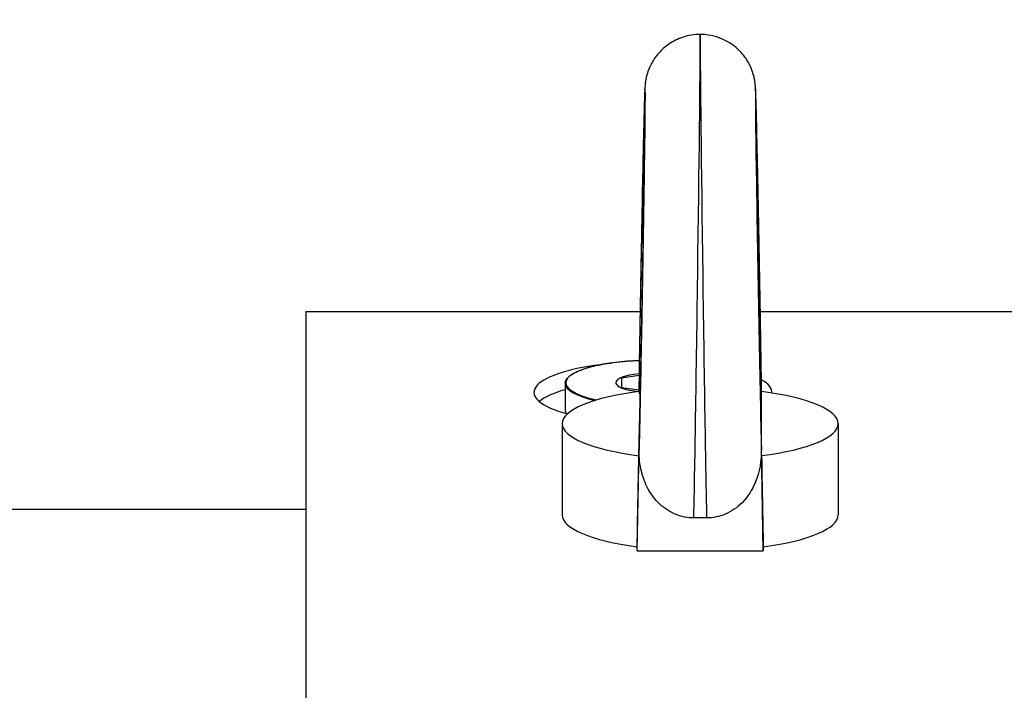
# Model space of a CAD drawing. Units: millimetres. Extents: x 280 to 6476, y 26 to 3632.
# Drawn here: x 717 to 842, y 1829 to 1914 of the extents above; entities that cross this region are included whole.
import ezdxf

# ---------------------------------------------------------------- set-up
doc = ezdxf.new("R2010")
doc.units = ezdxf.units.MM
doc.header["$LTSCALE"] = 13.333333
doc.layers.add('Dimensions(Hillmar_metric)', color=7, linetype='Continuous', lineweight=13)
doc.layers.add('Visible Edges(Hillmar_metric)', color=7, linetype='Continuous', lineweight=25)
doc.layers.add('Visible Tangent Edges(Hillmar_Metric)', color=7, linetype='Continuous', lineweight=25, true_color=0xc0c0c0)
doc.styles.add('Hillmar_metric_Dimensions', font='arial.ttf')
doc.dimstyles.new('DEFAULT-ISO-Method 1b-Hillmar_metric', dxfattribs={"dimscale": 13.333333, "dimtxt": 2, "dimasz": 2.5, "dimexe": 1, "dimexo": 1, "dimgap": 0.25, "dimtad": 1, "dimtih": 1, "dimtoh": 1, "dimrnd": 1e-08, "dimdsep": 46, "dimtxsty": 'Hillmar_metric_Dimensions', "dimcen": 0.09, "dimdle": 8, "dimclrd": 7, "dimclre": 7, "dimclrt": 7, "dimazin": 2, "dimtfac": 0.75, "dimtmove": 0, "dimatfit": 3, "dimfxl": 1, "dimtolj": 1, "dimlwd": 9, "dimlwe": 9, "dimarcsym": 0})

# ---------------------------------------------------------------- blocks, each defined once
blk = doc.blocks.new('*D36')
at = {"layer": 'Defpoints', "color": 0, "linetype": 'Continuous', "transparency": 16777216}
for p in [(930.2, 2018.86), (900.2, 1894.36), (930.2, 1894.36)]:
    blk.add_point(p, dxfattribs=at)
at = {"layer": 'Dimensions(Hillmar_metric)', "color": 7, "linetype": 'Continuous', "lineweight": 9, "transparency": 16777216}
for p, q in [((900.2, 1907.69), (900.2, 2032.2)), ((930.2, 1907.69), (930.2, 2032.2)), ((866.87, 2018.86), (833.54, 2018.86)), ((900.2, 2018.86), (930.2, 2018.86)), ((963.54, 2018.86), (1394.07, 2018.86))]:
    blk.add_line(p, q, dxfattribs=at)
at = {"layer": 'Dimensions(Hillmar_metric)', "color": 7, "linetype": 'Continuous', "transparency": 16777216}
for points in [[(866.87, 2024.42), (866.87, 2013.31), (900.2, 2018.86)], [(963.54, 2024.42), (963.54, 2013.31), (930.2, 2018.86)]]:
    blk.add_solid(points, dxfattribs=at)
at = {"layer": 'Dimensions(Hillmar_metric)', "color": 7, "linetype": 'Continuous', "lineweight": 13, "transparency": 16777216, "insert": (1195.47, 2036.03), "char_height": 26.6667, "attachment_point": 5, "style": 'Hillmar_metric_Dimensions'}
blk.add_mtext('\\A1; \\fArial|b0|i0;\\H26.7547;B1- DISC THICKNESS', dxfattribs=at)

msp = doc.modelspace()

# ---------------------------------------------------------------- linework, layer by layer
at = {"layer": 'Visible Edges(Hillmar_metric)'}
for p, q in [((803.719, 1912.295), (803.689, 1912.295)), ((753.704, 1877.133), (796.08, 1877.133)), ((753.704, 1877.133), (753.704, 1799.876)), ((811.328, 1877.133), (852.704, 1877.133)), ((795.951, 1869.043), (793.735, 1868.711)), ((793.735, 1868.711), (793.735, 1867.523)), ((795.949, 1868.894), (795.913, 1866.99)), ((811.495, 1866.99), (811.459, 1868.894)), ((786.591, 1868.041), (786.591, 1864.587)), ((793.02, 1868.117), (793.02, 1867.99)), ((793.735, 1867.523), (795.917, 1867.196)), ((811.468, 1863.894), (811.468, 1863.892)), ((786.204, 1862.927), (786.204, 1851.338)), ((821.204, 1862.927), (821.204, 1851.338)), ((795.704, 1846.801), (795.949, 1859.821)), ((811.704, 1846.801), (811.459, 1859.821)), ((753.704, 1852.021), (643.704, 1852.021)), ((804.519, 1850.962), (802.889, 1850.962)), ((795.704, 1846.801), (795.704, 1847.303)), ((811.704, 1847.303), (811.704, 1846.801)), ((795.704, 1846.801), (811.704, 1846.801))]:
    msp.add_line(p, q, dxfattribs=at)
for centre, major_axis, ratio, start_param, end_param in [((811.15, 1880.795), (0.307, -17.5), 0.0047068, 0.2623707, 6.5451428), ((797.704, 1866.893), (-15.088, 0), 0.259251, 5.1686972, 7.0532243), ((797.704, 1868.117), (-4.71, 0), 0.259251, 5.0930817, 7.4616697), ((797.704, 1868.117), (-4.684, 0), 0.259251, 5.0952773, 7.4616779), ((797.704, 1866.893), (15.088, 0), 0.259251, 6.2608054, 6.7053974), ((797.704, 1864.587), (-15.088, 0), 0.259251, 5.5403178, 5.983971), ((803.704, 1862.927), (-17.5, 0), 0.259251, 5.1731074, 7.3932358), ((803.704, 1862.927), (17.5, 0), 0.259251, 5.1732168, 7.3931538), ((803.704, 2276.785), (-17.5, -930.677), 0.0000916, 1.0911431, 1.1048588), ((803.704, 2276.785), (-17.5, 930.677), 0.0000916, 2.0364973, 2.0504495), ((803.704, 1851.338), (-17.5, 0), 0.259251, 0, 1.0960163), ((803.704, 1851.338), (17.5, 0), 0.259251, 5.1871691, 6.2831853)]:
    msp.add_ellipse(centre, major_axis=major_axis, ratio=ratio, start_param=start_param, end_param=end_param, dxfattribs=at)
for points, knots in [([(803.689, 1912.295), (802.942, 1912.295), (802.205, 1912.169), (800.854, 1911.739), (800.265, 1911.426), (799.177, 1910.699), (798.761, 1910.289), (797.957, 1909.382), (797.714, 1908.962), (797.192, 1908.001), (797.095, 1907.663), (796.874, 1906.964), (796.841, 1906.761), (796.78, 1906.446), (796.765, 1906.345), (796.739, 1906.161), (796.731, 1906.089), (796.713, 1905.927), (796.707, 1905.86), (796.689, 1905.641), (796.685, 1905.547), (796.642, 1904.733), (796.612, 1903.648), (796.532, 1900.446), (796.491, 1898.678), (796.404, 1894.609), (796.357, 1892.316), (796.262, 1887.426), (796.214, 1884.831), (796.121, 1879.595), (796.076, 1876.956), (796.003, 1872.491), (795.974, 1870.619), (795.948, 1868.868)], [0.2622466, 0.2622466, 0.2622466, 0.2622466, 0.2637535, 0.2637535, 0.2654315, 0.2654315, 0.2676629, 0.2676629, 0.2712128, 0.2712128, 0.278015, 0.278015, 0.2894108, 0.2894108, 0.3000324, 0.3000324, 0.3130867, 0.3130867, 0.3352617, 0.3352617, 0.3959163, 0.3959163, 0.8129796, 0.8129796, 1.1382277, 1.1382277, 1.4596027, 1.4596027, 1.7802583, 1.7802583, 2.1007399, 2.1007399, 2.3463421, 2.3463421, 2.3463421, 2.3463421]), ([(811.46, 1868.868), (811.426, 1871.147), (811.386, 1873.63), (811.301, 1878.767), (811.255, 1881.42), (811.161, 1886.62), (811.112, 1889.166), (811.019, 1893.897), (810.973, 1896.08), (810.89, 1899.867), (810.851, 1901.469), (810.785, 1903.957), (810.761, 1904.782), (810.727, 1905.476), (810.722, 1905.584), (810.7, 1905.862), (810.695, 1905.954), (810.651, 1906.289), (810.635, 1906.41), (810.561, 1906.791), (810.525, 1906.991), (810.328, 1907.615), (810.239, 1907.892), (809.871, 1908.653), (809.668, 1909.056), (808.991, 1909.916), (808.693, 1910.254), (807.974, 1910.866), (807.63, 1911.121), (806.559, 1911.737), (805.705, 1912.08), (804.4, 1912.27), (804.06, 1912.295), (803.719, 1912.295)], [-2.3463421, -2.3463421, -2.3463421, -2.3463421, -2.0267453, -2.0267453, -1.7062407, -1.7062407, -1.3857419, -1.3857419, -1.0649956, -1.0649956, -0.7432486, -0.7432486, -0.4153414, -0.4153414, -0.338794, -0.338794, -0.3033298, -0.3033298, -0.2886582, -0.2886582, -0.2780544, -0.2780544, -0.2723544, -0.2723544, -0.2683643, -0.2683643, -0.2663167, -0.2663167, -0.2649786, -0.2649786, -0.2629341, -0.2629341, -0.2622466, -0.2622466, -0.2622466, -0.2622466]), ([(796.701, 1904.973), (796.701, 1904.973), (796.702, 1904.937), (796.704, 1904.693), (796.705, 1904.271), (796.697, 1902.836), (796.686, 1901.603), (796.649, 1898.473), (796.624, 1896.545), (796.561, 1892.219), (796.524, 1889.818), (796.442, 1884.792), (796.398, 1882.167), (796.305, 1876.963), (796.257, 1874.384), (796.163, 1869.535), (796.117, 1867.266), (796.031, 1863.274), (795.992, 1861.548), (795.944, 1859.656), (795.932, 1859.182), (795.92, 1858.766)], [-0.1516656, -0.1516656, -0.1516656, -0.1516656, -0.096112, -0.096112, 0.1048705, 0.1048705, 0.4082207, 0.4082207, 0.7253068, 0.7253068, 1.0443369, 1.0443369, 1.363852, 1.363852, 1.6834667, 1.6834667, 2.0029127, 2.0029127, 2.3216133, 2.3216133, 2.4447546, 2.4447546, 2.4447546, 2.4447546]), ([(786.591, 1868.041), (786.591, 1868.348), (786.766, 1868.647), (787.44, 1869.23), (787.981, 1869.516), (789.375, 1870.024), (790.224, 1870.247), (792.146, 1870.611), (793.215, 1870.751), (794.878, 1870.889), (795.425, 1870.922), (795.98, 1870.945)], [1.5707963, 1.5707963, 1.5707963, 1.5707963, 1.8622468, 1.8622468, 2.1883815, 2.1883815, 2.5114843, 2.5114843, 2.8327205, 2.8327205, 2.9849828, 2.9849828, 2.9849828, 2.9849828]), ([(802.889, 1850.962), (802.124, 1850.962), (801.372, 1851.107), (799.905, 1851.683), (799.219, 1852.124), (797.925, 1853.314), (797.369, 1854.088), (796.594, 1855.657), (796.341, 1856.426), (796.002, 1858.07), (795.932, 1858.946), (795.949, 1859.821)], [0, 0, 0, 0, 0.2293689, 0.2293689, 0.4748938, 0.4748938, 0.7639575, 0.7639575, 1.0115043, 1.0115043, 1.2806453, 1.2806453, 1.2806453, 1.2806453]), ([(811.459, 1859.821), (811.49, 1858.183), (811.215, 1856.752), (810.307, 1854.495), (809.719, 1853.604), (808.407, 1852.281), (807.691, 1851.782), (806.512, 1851.286), (806.122, 1851.164), (805.326, 1851.003), (804.923, 1850.962), (804.519, 1850.962)], [0, 0, 0, 0, 0.5086365, 0.5086365, 0.953146, 0.953146, 1.3374924, 1.3374924, 1.5168517, 1.5168517, 1.6940945, 1.6940945, 1.6940945, 1.6940945])]:
    msp.add_open_spline(points, degree=3, knots=knots, dxfattribs=at)
for points in [[(795.923, 1866.991), (795.935, 1866.841), (795.997, 1866.691), (796.101, 1866.543)], [(795.92, 1858.766), (795.919, 1858.733), (795.919, 1858.7), (795.918, 1858.667)]]:
    msp.add_open_spline(points, degree=3, dxfattribs=at)
msp.add_rational_spline([(811.486, 1858.864), (811.472, 1863.682), (811.486, 1866.991)], [1.06896746215, 2.40823900684, 1.06896746215], degree=2, dxfattribs=at)
at = {"layer": 'Visible Tangent Edges(Hillmar_Metric)'}
for p, q in [((811.468, 1863.894), (811.425, 1863.894)), ((811.425, 1863.892), (811.468, 1863.892))]:
    msp.add_line(p, q, dxfattribs=at)
for centre, major_axis, ratio, start_param, end_param in [((803.259, 1880.795), (0.43, 31.5), 0.0036613, 6.0209886, 6.2832353), ((804.149, 1880.795), (-0.43, 31.5), 0.0036613, 6.2831354, 6.545382), ((803.259, 1880.795), (0.43, 31.5), 0.0036613, 3.4684269, 6.0209886), ((804.149, 1880.795), (-0.43, 31.5), 0.0036613, 0.2621967, 2.8147584), ((796.26, 1880.918), (0.43, 24.5), 0.0047068, 3.6750315, 8.3670109), ((811.148, 1880.918), (-0.43, 24.5), 0.0047068, 4.1993597, 8.8913391), ((797.704, 1868.117), (-11.034, 0), 0.259251, 4.8692983, 7.1530103), ((796.26, 1880.918), (0.43, 24.5), 0.0047068, 2.0838256, 2.175485), ((797.704, 1868.041), (-11.112, 0), 0.259251, 0, 0.8524222), ((797.704, 1864.587), (-11.112, 0), 0.259251, 0, 0.1269653), ((796.26, 1880.918), (0.43, 24.5), 0.0047068, 3.5735359, 3.6750315)]:
    msp.add_ellipse(centre, major_axis=major_axis, ratio=ratio, start_param=start_param, end_param=end_param, dxfattribs=at)

# ---------------------------------------------------------------- dimensions: what is measured, and where the dimension line sits
at = {"layer": 'Dimensions(Hillmar_metric)', "color": 7, "linetype": 'Continuous', "lineweight": 13}
dim = msp.add_linear_dim(base=(930.204, 2018.862), p1=(900.204, 1894.358), p2=(930.204, 1894.358), angle=180, text=' \\fArial|b0|i0;\\H26.7547;B1- DISC THICKNESS', dimstyle='DEFAULT-ISO-Method 1b-Hillmar_metric', override={"dimgap": 0.25, "dimtih": 0, "dimtoh": 0, "dimdec": 2, "dimtol": 0, "dimlim": 0, "dimtp": 0, "dimtm": 0, "dimtdec": 2, "dimtofl": 1, "dimatfit": 1}, dxfattribs=at)
dim.commit()
dim.dimension.update_dxf_attribs({"geometry": '*D36', "text_midpoint": (1195.472, 2018.862), "dimtype": 160})

doc.saveas('drawing.dxf')
